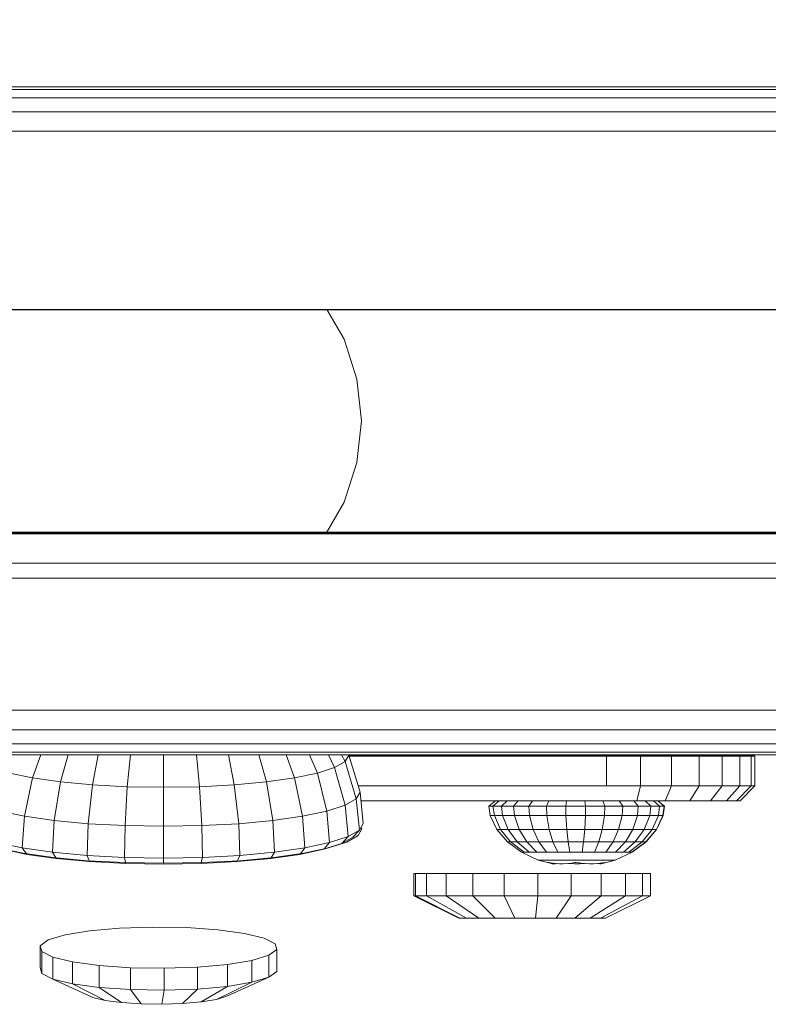
# Model space of a CAD drawing. Units: millimetres. Extents: x 1112 to 5414, y -1311 to 3824.
# Drawn here: x 4151 to 4202, y -304 to -237 of the extents above; entities that cross this region are included whole.
import ezdxf

# ---------------------------------------------------------------- set-up
doc = ezdxf.new("R2010")
doc.units = ezdxf.units.MM
doc.layers.add('размер', color=92, linetype='Continuous', lineweight=15)
doc.styles.get("Standard").update_dxf_attribs({"font": 'txt.shx'})
doc.dimstyles.new('Размер М1.1', dxfattribs={"dimtxt": 300, "dimasz": 200, "dimexe": 1, "dimexo": 1, "dimgap": 50, "dimtad": 1, "dimdec": 0, "dimzin": 0, "dimtxsty": 'Standard', "dimcen": 2.5, "dimazin": 0, "dimtfac": 1, "dimtmove": 0, "dimatfit": 3, "dimfxl": 1, "dimtzin": 0, "dimarcsym": 0})

# ---------------------------------------------------------------- blocks, each defined once
blk = doc.blocks.new('A$C3337f635')
at = {"color": 0, "linetype": 'Continuous', "lineweight": 0}
for p, q in [((1166.305, 128.466), (426.534, 128.466)), ((1166.884, 128.279), (427.012, 128.278)), ((893.769, 128.466), (1142.859, 128.466)), ((1167.297, 127.716), (427.354, 127.716)), ((1167.545, 126.779), (427.559, 126.778)), ((1167.627, 125.466), (427.627, 125.466)), ((1167.627, 113.466), (427.627, 113.466)), ((1108.139, 111.457), (1106.979, 113.466)), ((1108.139, 111.457), (1106.979, 113.466)), ((1109.011, 108.773), (1108.139, 111.457)), ((1108.139, 111.457), (1108.139, 111.457)), ((1109.011, 108.773), (1108.139, 111.457)), ((1109.306, 105.966), (1109.011, 108.773)), ((1109.011, 108.773), (1109.011, 108.773)), ((1109.306, 105.966), (1109.011, 108.773)), ((1109.011, 103.159), (1109.306, 105.966)), ((1109.306, 105.966), (1109.306, 105.966)), ((1108.139, 100.475), (1109.011, 103.159)), ((1106.979, 98.466), (1108.139, 100.475)), ((1160.805, 98.416), (430.805, 98.416)), ((1160.805, 98.366), (430.805, 98.366)), ((435.76, 98.416), (1160.805, 98.416)), ((435.76, 98.366), (1160.805, 98.366)), ((879.26, 98.466), (1155.851, 98.466)), ((879.26, 98.416), (1156.455, 98.416)), ((879.26, 98.416), (1155.851, 98.416)), ((879.26, 98.366), (1155.851, 98.366)), ((879.26, 98.366), (1156.455, 98.366)), ((1113.306, 98.466), (1078.306, 98.466)), ((1116.099, 98.466), (1113.306, 98.466)), ((1113.306, 98.466), (1113.48, 98.466)), ((1155.851, 98.466), (1113.306, 98.466)), ((1113.306, 98.466), (1113.306, 98.466)), ((1114.004, 98.466), (1113.48, 98.466)), ((1143.517, 98.466), (1116.099, 98.466)), ((1155.851, 98.466), (1116.099, 98.466)), ((1160.805, 96.366), (430.805, 96.366)), ((1160.748, 95.366), (430.863, 95.366)), ((427.627, 86.466), (1167.627, 86.466)), ((427.559, 85.154), (1167.545, 85.154)), ((1166.884, 83.654), (427.012, 83.654)), ((427.354, 84.216), (1167.297, 84.216)), ((1166.305, 83.466), (426.534, 83.466)), ((1087.721, 83.466), (1087.162, 81.912)), ((1089.562, 83.466), (1089.052, 81.643)), ((1091.595, 83.466), (1091.208, 81.443)), ((1093.756, 83.466), (1093.548, 81.32)), ((1095.981, 83.466), (1095.981, 81.278)), ((1098.206, 83.466), (1098.414, 81.32)), ((1100.367, 83.466), (1100.754, 81.443)), ((1102.4, 83.466), (1102.91, 81.643)), ((1104.241, 83.466), (1104.8, 81.912)), ((1105.826, 83.466), (1106.351, 82.241)), ((1107.092, 83.466), (1107.504, 82.615)), ((1107.504, 82.615), (1108.214, 83.021)), ((1107.981, 83.466), (1108.214, 83.021)), ((1108.214, 83.021), (1108.453, 83.444)), ((1108.214, 83.021), (1108.967, 80.501)), ((1108.441, 83.466), (1108.453, 83.444)), ((1108.453, 83.444), (1109.222, 80.95)), ((1108.462, 83.417), (1120.851, 83.417)), ((1125.805, 83.416), (1108.462, 83.416)), ((1125.805, 83.366), (1108.477, 83.366)), ((1108.477, 83.366), (1120.851, 83.366)), ((1120.851, 83.366), (1120.851, 83.466)), ((1121.207, 83.366), (1121.207, 83.466)), ((1121.877, 83.366), (1121.877, 83.466)), ((1122.779, 83.366), (1122.779, 83.466)), ((1123.805, 83.366), (1123.805, 83.466)), ((1124.831, 83.366), (1124.831, 83.466)), ((1125.734, 83.366), (1125.734, 83.466)), ((1128.094, 83.416), (1125.805, 83.416)), ((1128.094, 83.366), (1125.805, 83.366)), ((1125.805, 83.366), (1125.805, 81.366)), ((1126.403, 83.366), (1126.403, 83.466)), ((1126.76, 83.366), (1126.76, 83.466)), ((1126.76, 83.417), (1135.805, 83.417)), ((1126.76, 83.366), (1135.805, 83.366)), ((1128.093, 83.417), (1128.793, 83.417)), ((1128.093, 83.366), (1128.793, 83.366)), ((1130.197, 83.416), (1128.094, 83.416)), ((1130.197, 83.366), (1128.094, 83.366)), ((1128.094, 83.366), (1128.094, 81.366)), ((1129.834, 83.417), (1130.196, 83.417)), ((1129.834, 83.366), (1130.196, 83.366)), ((1132.053, 83.416), (1130.197, 83.416)), ((1132.053, 83.366), (1130.197, 83.366)), ((1130.197, 83.366), (1130.197, 81.366)), ((1133.604, 83.416), (1132.053, 83.416)), ((1133.604, 83.366), (1132.053, 83.366)), ((1132.053, 83.366), (1132.053, 81.366)), ((1134.786, 83.416), (1133.604, 83.416)), ((1134.786, 83.416), (1133.604, 83.416)), ((1133.604, 83.366), (1133.604, 81.366)), ((1134.786, 83.366), (1133.604, 83.366)), ((1134.786, 83.417), (1135.54, 83.417)), ((1135.54, 83.416), (1134.786, 83.416)), ((1134.786, 83.366), (1134.786, 81.366)), ((1135.54, 83.366), (1134.786, 83.366)), ((1134.786, 83.366), (1135.54, 83.366)), ((1135.805, 83.416), (1135.54, 83.416)), ((1135.54, 83.366), (1135.54, 81.366)), ((1135.805, 83.366), (1135.54, 83.366)), ((1135.805, 83.417), (1135.805, 83.416)), ((1135.805, 83.366), (1135.805, 81.366)), ((1135.805, 83.366), (1135.805, 83.366)), ((1085.611, 82.241), (1087.162, 81.912)), ((1104.8, 81.912), (1106.351, 82.241)), ((1106.351, 82.241), (1107.504, 82.615)), ((1106.351, 82.241), (1106.99, 79.672)), ((1107.504, 82.615), (1108.214, 80.07)), ((1087.162, 81.912), (1086.618, 79.324)), ((1087.162, 81.912), (1089.052, 81.643)), ((1089.052, 81.643), (1088.625, 79.038)), ((1089.052, 81.643), (1091.208, 81.443)), ((1100.754, 81.443), (1102.91, 81.643)), ((1102.91, 81.643), (1104.8, 81.912)), ((1102.91, 81.643), (1103.337, 79.038)), ((1104.8, 81.912), (1105.343, 79.324)), ((1091.208, 81.443), (1090.914, 78.826)), ((1091.208, 81.443), (1093.548, 81.32)), ((1093.548, 81.32), (1093.398, 78.695)), ((1093.548, 81.32), (1095.981, 81.278)), ((1095.981, 81.278), (1098.414, 81.32)), ((1095.981, 81.278), (1095.981, 78.651)), ((1098.414, 81.32), (1100.754, 81.443)), ((1098.414, 81.32), (1098.564, 78.695)), ((1100.754, 81.443), (1101.048, 78.826)), ((1108.967, 80.501), (1109.222, 80.95)), ((1109.093, 81.366), (1125.805, 81.366)), ((1109.222, 80.95), (1109.432, 78.847)), ((1125.805, 81.366), (1128.094, 81.366)), ((1128.094, 81.366), (1127.864, 80.366)), ((1128.094, 81.366), (1130.197, 81.366)), ((1130.197, 81.366), (1129.754, 80.366)), ((1130.197, 81.366), (1132.053, 81.366)), ((1132.053, 81.366), (1131.424, 80.366)), ((1132.053, 81.366), (1133.604, 81.366)), ((1133.604, 81.366), (1132.819, 80.366)), ((1134.786, 81.366), (1133.604, 81.366)), ((1134.786, 81.366), (1133.883, 80.366)), ((1135.54, 81.366), (1134.56, 80.366)), ((1135.54, 81.366), (1134.786, 81.366)), ((1135.805, 81.366), (1134.805, 80.366)), ((1135.805, 81.366), (1135.54, 81.366)), ((1108.214, 80.07), (1108.967, 80.501)), ((1108.967, 80.501), (1109.174, 78.391)), ((1125.748, 80.366), (1109.28, 80.366)), ((1117.89, 79.999), (1118.336, 80.366)), ((1118.169, 79.999), (1118.595, 80.366)), ((1118.336, 80.366), (1118.595, 80.366)), ((1118.595, 80.366), (1119.115, 80.366)), ((1119.188, 80.366), (1118.64, 80.366)), ((1118.731, 79.999), (1119.115, 80.366)), ((1119.188, 80.366), (1119.115, 80.366)), ((1119.967, 80.366), (1119.115, 80.366)), ((1120.939, 80.366), (1119.115, 80.366)), ((1119.115, 80.366), (1119.87, 80.366)), ((1119.967, 80.366), (1119.188, 80.366)), ((1119.547, 79.999), (1119.87, 80.366)), ((1119.87, 80.366), (1120.823, 80.366)), ((1120.939, 80.366), (1119.967, 80.366)), ((1120.576, 79.999), (1120.823, 80.366)), ((1120.939, 80.366), (1120.823, 80.366)), ((1120.823, 80.366), (1121.925, 80.366)), ((1120.939, 80.366), (1121.925, 80.366)), ((1122.055, 80.366), (1120.939, 80.366)), ((1121.768, 79.999), (1121.925, 80.366)), ((1122.055, 80.366), (1121.925, 80.366)), ((1123.258, 80.366), (1121.925, 80.366)), ((1124.489, 80.366), (1121.925, 80.366)), ((1121.925, 80.366), (1123.122, 80.366)), ((1123.258, 80.366), (1122.055, 80.366)), ((1123.062, 79.999), (1123.122, 80.366)), ((1124.489, 80.366), (1123.122, 80.366)), ((1123.122, 80.366), (1124.352, 80.366)), ((1124.489, 80.366), (1123.258, 80.366)), ((1124.352, 80.366), (1125.556, 80.366)), ((1124.489, 80.366), (1124.352, 80.366)), ((1124.393, 79.999), (1124.352, 80.366)), ((1124.489, 80.366), (1125.556, 80.366)), ((1124.489, 80.366), (1126.671, 80.366)), ((1125.685, 80.366), (1124.489, 80.366)), ((1125.556, 80.366), (1126.671, 80.366)), ((1125.694, 79.999), (1125.556, 80.366)), ((1125.685, 80.366), (1126.671, 80.366)), ((1126.787, 80.366), (1125.685, 80.366)), ((1127.864, 80.366), (1125.748, 80.366)), ((1126.787, 80.366), (1126.671, 80.366)), ((1127.74, 80.366), (1126.671, 80.366)), ((1128.496, 80.366), (1126.671, 80.366)), ((1126.671, 80.366), (1127.643, 80.366)), ((1126.901, 79.999), (1126.671, 80.366)), ((1127.74, 80.366), (1126.787, 80.366)), ((1128.496, 80.366), (1127.643, 80.366)), ((1127.643, 80.366), (1128.423, 80.366)), ((1127.952, 79.999), (1127.643, 80.366)), ((1128.496, 80.366), (1127.74, 80.366)), ((1129.754, 80.366), (1127.864, 80.366)), ((1128.423, 80.366), (1128.971, 80.366)), ((1128.496, 80.366), (1128.423, 80.366)), ((1128.796, 79.999), (1128.423, 80.366)), ((1128.496, 80.366), (1128.971, 80.366)), ((1129.275, 80.366), (1128.496, 80.366)), ((1129.259, 80.366), (1128.971, 80.366)), ((1129.389, 79.999), (1128.971, 80.366)), ((1129.259, 80.366), (1129.275, 80.366)), ((1129.703, 79.999), (1129.259, 80.366)), ((1129.72, 79.999), (1129.275, 80.366)), ((1131.424, 80.366), (1129.754, 80.366)), ((1132.819, 80.366), (1131.424, 80.366)), ((1133.883, 80.366), (1132.819, 80.366)), ((1134.56, 80.366), (1133.883, 80.366)), ((1134.805, 80.366), (1134.56, 80.366)), ((1084.972, 79.672), (1086.618, 79.324)), ((1105.343, 79.324), (1106.99, 79.672)), ((1106.99, 79.672), (1108.214, 80.07)), ((1106.99, 79.672), (1107.167, 77.549)), ((1108.214, 80.07), (1108.409, 77.953)), ((1118.169, 79.999), (1117.89, 79.999)), ((1117.985, 79.38), (1117.89, 79.999)), ((1118.731, 79.999), (1118.169, 79.999)), ((1118.26, 79.38), (1118.169, 79.999)), ((1119.547, 79.999), (1118.731, 79.999)), ((1118.814, 79.38), (1118.731, 79.999)), ((1120.576, 79.999), (1119.547, 79.999)), ((1119.618, 79.38), (1119.547, 79.999)), ((1121.768, 79.999), (1120.576, 79.999)), ((1120.632, 79.38), (1120.576, 79.999)), ((1123.062, 79.999), (1121.768, 79.999)), ((1121.805, 79.38), (1121.768, 79.999)), ((1124.393, 79.999), (1123.062, 79.999)), ((1123.078, 79.38), (1123.062, 79.999)), ((1124.388, 79.38), (1124.393, 79.999)), ((1125.694, 79.999), (1124.393, 79.999)), ((1125.668, 79.38), (1125.694, 79.999)), ((1126.901, 79.999), (1125.694, 79.999)), ((1126.855, 79.38), (1126.901, 79.999)), ((1127.952, 79.999), (1126.901, 79.999)), ((1127.89, 79.38), (1127.952, 79.999)), ((1128.796, 79.999), (1127.952, 79.999)), ((1128.719, 79.38), (1128.796, 79.999)), ((1129.389, 79.999), (1128.796, 79.999)), ((1129.302, 79.38), (1129.389, 79.999)), ((1129.389, 79.999), (1129.703, 79.999)), ((1129.609, 79.38), (1129.703, 79.999)), ((1129.626, 79.38), (1129.72, 79.999)), ((1129.72, 79.999), (1129.703, 79.999)), ((1086.618, 79.324), (1086.472, 77.194)), ((1086.618, 79.324), (1088.625, 79.038)), ((1088.625, 79.038), (1088.511, 76.904)), ((1088.625, 79.038), (1090.914, 78.826)), ((1101.048, 78.826), (1103.337, 79.038)), ((1103.337, 79.038), (1105.343, 79.324)), ((1103.337, 79.038), (1103.457, 76.904)), ((1105.343, 79.324), (1105.495, 77.195)), ((1118.26, 79.38), (1117.985, 79.38)), ((1118.426, 78.443), (1117.985, 79.38)), ((1118.814, 79.38), (1118.26, 79.38)), ((1118.681, 78.443), (1118.26, 79.38)), ((1119.618, 79.38), (1118.814, 79.38)), ((1119.192, 78.443), (1118.814, 79.38)), ((1120.632, 79.38), (1119.618, 79.38)), ((1119.935, 78.443), (1119.618, 79.38)), ((1121.805, 79.38), (1120.632, 79.38)), ((1120.872, 78.443), (1120.632, 79.38)), ((1123.078, 79.38), (1121.805, 79.38)), ((1121.956, 78.443), (1121.805, 79.38)), ((1124.388, 79.38), (1123.078, 79.38)), ((1123.133, 78.443), (1123.078, 79.38)), ((1124.343, 78.443), (1124.388, 79.38)), ((1125.668, 79.38), (1124.388, 79.38)), ((1125.527, 78.443), (1125.668, 79.38)), ((1126.855, 79.38), (1125.668, 79.38)), ((1126.624, 78.443), (1126.855, 79.38)), ((1127.89, 79.38), (1126.855, 79.38)), ((1127.58, 78.443), (1127.89, 79.38)), ((1128.719, 79.38), (1127.89, 79.38)), ((1128.346, 78.443), (1128.719, 79.38)), ((1128.719, 79.38), (1129.302, 79.38)), ((1128.885, 78.443), (1129.302, 79.38)), ((1129.169, 78.443), (1129.609, 79.38)), ((1129.184, 78.443), (1129.626, 79.38)), ((1129.302, 79.38), (1129.609, 79.38)), ((1129.626, 79.38), (1129.609, 79.38)), ((1090.914, 78.826), (1090.837, 76.688)), ((1090.914, 78.826), (1093.398, 78.695)), ((1093.398, 78.695), (1093.36, 76.555)), ((1093.398, 78.695), (1095.981, 78.651)), ((1095.981, 78.651), (1098.564, 78.695)), ((1095.981, 78.651), (1095.985, 76.51)), ((1098.564, 78.695), (1101.048, 78.826)), ((1098.564, 78.695), (1098.609, 76.555)), ((1101.048, 78.826), (1101.132, 76.688)), ((1108.409, 77.953), (1109.174, 78.391)), ((1109.174, 78.391), (1108.729, 77.916)), ((1109.087, 78.026), (1109.343, 78.479)), ((1109.174, 78.391), (1109.432, 78.847)), ((1109.343, 78.479), (1109.283, 78.584)), ((1118.681, 78.443), (1118.426, 78.443)), ((1119.137, 77.602), (1118.426, 78.443)), ((1119.192, 78.443), (1118.681, 78.443)), ((1119.358, 77.602), (1118.681, 78.443)), ((1119.935, 78.443), (1119.192, 78.443)), ((1119.802, 77.602), (1119.192, 78.443)), ((1120.872, 78.443), (1119.935, 78.443)), ((1120.447, 77.602), (1119.935, 78.443)), ((1121.956, 78.443), (1120.872, 78.443)), ((1121.26, 77.602), (1120.872, 78.443)), ((1123.133, 78.443), (1121.956, 78.443)), ((1122.201, 77.602), (1121.956, 78.443)), ((1124.343, 78.443), (1123.133, 78.443)), ((1123.222, 77.602), (1123.133, 78.443)), ((1124.272, 77.602), (1124.343, 78.443)), ((1125.527, 78.443), (1124.343, 78.443)), ((1125.299, 77.602), (1125.527, 78.443)), ((1126.624, 78.443), (1125.527, 78.443)), ((1126.251, 77.602), (1126.624, 78.443)), ((1127.58, 78.443), (1126.624, 78.443)), ((1127.081, 77.602), (1127.58, 78.443)), ((1128.346, 78.443), (1127.58, 78.443)), ((1127.746, 77.602), (1128.346, 78.443)), ((1128.213, 77.602), (1128.885, 78.443)), ((1128.346, 78.443), (1128.885, 78.443)), ((1128.46, 77.602), (1129.169, 78.443)), ((1128.473, 77.602), (1129.184, 78.443)), ((1128.885, 78.443), (1129.169, 78.443)), ((1129.184, 78.443), (1129.169, 78.443)), ((1107.167, 77.549), (1108.409, 77.953)), ((1108.409, 77.953), (1107.989, 77.492)), ((1108.729, 77.916), (1107.989, 77.492)), ((1108.326, 77.591), (1109.087, 78.026)), ((1119.358, 77.602), (1119.137, 77.602)), ((1120.083, 76.901), (1119.137, 77.602)), ((1119.802, 77.602), (1119.358, 77.602)), ((1120.259, 76.901), (1119.358, 77.602)), ((1120.447, 77.602), (1119.802, 77.602)), ((1120.613, 76.901), (1119.802, 77.602)), ((1121.26, 77.602), (1120.447, 77.602)), ((1121.127, 76.901), (1120.447, 77.602)), ((1122.201, 77.602), (1121.26, 77.602)), ((1121.776, 76.901), (1121.26, 77.602)), ((1123.222, 77.602), (1122.201, 77.602)), ((1122.526, 76.901), (1122.201, 77.602)), ((1124.272, 77.602), (1123.222, 77.602)), ((1123.34, 76.901), (1123.222, 77.602)), ((1124.178, 76.901), (1124.272, 77.602)), ((1125.299, 77.602), (1124.272, 77.602)), ((1124.997, 76.901), (1125.299, 77.602)), ((1126.251, 77.602), (1125.299, 77.602)), ((1125.756, 76.901), (1126.251, 77.602)), ((1127.081, 77.602), (1126.251, 77.602)), ((1126.417, 76.901), (1127.081, 77.602)), ((1126.948, 76.901), (1127.746, 77.602)), ((1127.746, 77.602), (1127.081, 77.602)), ((1127.321, 76.901), (1128.213, 77.602)), ((1127.517, 76.901), (1128.46, 77.602)), ((1127.528, 76.901), (1128.473, 77.602)), ((1127.746, 77.602), (1128.213, 77.602)), ((1128.213, 77.602), (1128.46, 77.602)), ((1128.473, 77.602), (1128.46, 77.602)), ((1084.799, 77.548), (1086.472, 77.194)), ((1084.871, 77.189), (1086.533, 76.838)), ((1086.79, 76.76), (1085.174, 77.102)), ((1086.472, 77.194), (1086.757, 76.806)), ((1086.472, 77.194), (1088.511, 76.904)), ((1103.457, 76.904), (1105.495, 77.195)), ((1106.788, 77.102), (1105.172, 76.76)), ((1105.495, 77.195), (1105.206, 76.806)), ((1105.43, 76.838), (1107.092, 77.19)), ((1105.495, 77.195), (1107.167, 77.549)), ((1107.092, 77.19), (1106.788, 77.102)), ((1107.167, 77.549), (1106.812, 77.13)), ((1107.989, 77.492), (1106.993, 77.169)), ((1107.092, 77.19), (1108.326, 77.591)), ((1086.533, 76.838), (1088.558, 76.549)), ((1088.76, 76.479), (1086.79, 76.76)), ((1088.511, 76.904), (1088.728, 76.533)), ((1088.511, 76.904), (1090.837, 76.688)), ((1088.558, 76.549), (1090.868, 76.335)), ((1091.007, 76.271), (1088.76, 76.479)), ((1090.837, 76.688), (1090.983, 76.329)), ((1090.837, 76.688), (1093.36, 76.555)), ((1090.868, 76.335), (1093.375, 76.203)), ((1093.445, 76.142), (1091.007, 76.271)), ((1093.36, 76.555), (1093.433, 76.202)), ((1093.36, 76.555), (1095.985, 76.51)), ((1095.985, 76.51), (1095.981, 76.158)), ((1095.985, 76.51), (1098.609, 76.555)), ((1100.955, 76.271), (1098.517, 76.142)), ((1098.609, 76.555), (1098.53, 76.202)), ((1098.589, 76.203), (1101.095, 76.335)), ((1098.609, 76.555), (1101.132, 76.688)), ((1103.202, 76.479), (1100.955, 76.271)), ((1101.132, 76.688), (1100.979, 76.329)), ((1101.095, 76.335), (1103.405, 76.549)), ((1101.132, 76.688), (1103.457, 76.904)), ((1105.172, 76.76), (1103.202, 76.479)), ((1103.457, 76.904), (1103.234, 76.534)), ((1103.405, 76.549), (1105.43, 76.838)), ((1120.259, 76.901), (1120.083, 76.901)), ((1121.215, 76.372), (1120.083, 76.901)), ((1120.613, 76.901), (1120.259, 76.901)), ((1121.127, 76.901), (1120.613, 76.901)), ((1121.776, 76.901), (1121.127, 76.901)), ((1121.215, 76.372), (1122.028, 76.159)), ((1121.337, 76.372), (1121.215, 76.372)), ((1121.584, 76.372), (1121.337, 76.372)), ((1121.942, 76.372), (1121.584, 76.372)), ((1122.526, 76.901), (1121.776, 76.901)), ((1122.393, 76.372), (1121.942, 76.372)), ((1122.915, 76.372), (1122.393, 76.372)), ((1123.34, 76.901), (1122.526, 76.901)), ((1123.481, 76.372), (1122.915, 76.372)), ((1124.178, 76.901), (1123.34, 76.901)), ((1124.064, 76.372), (1123.481, 76.372)), ((1124.634, 76.372), (1124.064, 76.372)), ((1124.997, 76.901), (1124.178, 76.901)), ((1125.163, 76.372), (1124.634, 76.372)), ((1125.756, 76.901), (1124.997, 76.901)), ((1125.623, 76.372), (1125.163, 76.372)), ((1126.396, 76.372), (1125.549, 76.151)), ((1125.992, 76.372), (1125.623, 76.372)), ((1126.417, 76.901), (1125.756, 76.901)), ((1125.992, 76.372), (1126.251, 76.372)), ((1126.251, 76.372), (1126.388, 76.372)), ((1126.396, 76.372), (1126.388, 76.372)), ((1126.396, 76.372), (1127.528, 76.901)), ((1126.948, 76.901), (1126.417, 76.901)), ((1126.948, 76.901), (1127.321, 76.901)), ((1127.321, 76.901), (1127.517, 76.901)), ((1127.528, 76.901), (1127.517, 76.901)), ((1093.375, 76.203), (1095.982, 76.158)), ((1095.981, 76.099), (1093.445, 76.142)), ((1098.517, 76.142), (1095.981, 76.099)), ((1095.982, 76.158), (1098.589, 76.203)), ((1122.05, 76.188), (1121.855, 76.226)), ((1122.028, 76.159), (1121.855, 76.226)), ((1122.028, 76.159), (1122.153, 76.131)), ((1122.05, 76.188), (1122.375, 76.145)), ((1122.153, 76.131), (1122.265, 76.123)), ((1122.265, 76.123), (1122.376, 76.131)), ((1122.375, 76.145), (1122.646, 76.126)), ((1122.376, 76.131), (1122.423, 76.141)), ((1122.9, 76.124), (1122.646, 76.126)), ((1123.164, 76.14), (1122.9, 76.124)), ((1123.164, 76.14), (1123.471, 76.177)), ((1123.262, 76.152), (1123.324, 76.145)), ((1123.324, 76.145), (1123.667, 76.126)), ((1123.471, 76.177), (1123.734, 76.227)), ((1123.667, 76.126), (1123.988, 76.124)), ((1123.72, 76.224), (1123.751, 76.224)), ((1124.086, 76.167), (1123.734, 76.227)), ((1124.324, 76.139), (1123.988, 76.124)), ((1124.397, 76.135), (1124.086, 76.167)), ((1124.339, 76.141), (1124.324, 76.139)), ((1124.67, 76.123), (1124.397, 76.135)), ((1124.67, 76.123), (1124.938, 76.128)), ((1125.23, 76.151), (1124.938, 76.128)), ((1125.271, 76.135), (1125.222, 76.151)), ((1125.23, 76.151), (1125.711, 76.224)), ((1125.271, 76.135), (1125.361, 76.123)), ((1125.361, 76.123), (1125.451, 76.128)), ((1125.451, 76.128), (1125.549, 76.151)), ((1125.711, 76.224), (1125.549, 76.151)), ((1112.841, 75.467), (1112.841, 73.967)), ((1112.95, 75.467), (1112.841, 75.467)), ((1112.95, 75.467), (1112.95, 73.967)), ((1113.694, 75.467), (1112.95, 75.467)), ((1113.694, 75.467), (1113.694, 73.967)), ((1115.015, 75.467), (1113.694, 75.467)), ((1115.015, 75.467), (1115.015, 73.967)), ((1116.805, 75.467), (1115.015, 75.467)), ((1115.015, 75.467), (1116.165, 75.467)), ((1116.165, 75.467), (1118.189, 75.467)), ((1116.805, 75.467), (1116.165, 75.467)), ((1116.805, 75.467), (1116.805, 73.967)), ((1118.919, 75.467), (1116.805, 75.467)), ((1116.805, 75.467), (1118.189, 75.467)), ((1118.189, 75.467), (1120.425, 75.467)), ((1118.919, 75.467), (1118.189, 75.467)), ((1118.919, 75.467), (1118.919, 73.967)), ((1121.186, 75.467), (1118.919, 75.467)), ((1121.186, 75.467), (1121.186, 73.967)), ((1123.422, 75.467), (1121.186, 75.467)), ((1121.186, 75.467), (1122.691, 75.467)), ((1124.805, 75.467), (1122.691, 75.467)), ((1123.422, 75.467), (1122.691, 75.467)), ((1123.422, 75.467), (1123.422, 73.967)), ((1125.446, 75.467), (1123.422, 75.467)), ((1124.805, 75.467), (1123.422, 75.467)), ((1124.805, 75.467), (1126.595, 75.467)), ((1124.805, 75.467), (1125.446, 75.467)), ((1125.446, 75.467), (1125.446, 73.967)), ((1127.094, 75.467), (1125.446, 75.467)), ((1127.094, 75.467), (1127.094, 73.967)), ((1128.232, 75.467), (1127.094, 75.467)), ((1128.232, 75.467), (1128.232, 73.967)), ((1128.769, 75.467), (1128.232, 75.467)), ((1128.769, 75.467), (1128.769, 73.967)), ((1112.841, 73.967), (1115.859, 72.467)), ((1112.95, 73.967), (1112.841, 73.967)), ((1112.95, 73.967), (1115.926, 72.467)), ((1113.694, 73.967), (1112.95, 73.967)), ((1113.694, 73.967), (1116.388, 72.467)), ((1115.015, 73.967), (1113.694, 73.967)), ((1115.015, 73.967), (1117.209, 72.467)), ((1116.805, 73.967), (1115.015, 73.967)), ((1116.805, 73.967), (1118.321, 72.467)), ((1118.919, 73.967), (1116.805, 73.967)), ((1118.919, 73.967), (1119.634, 72.467)), ((1121.186, 73.967), (1118.919, 73.967)), ((1121.186, 73.967), (1121.042, 72.467)), ((1123.422, 73.967), (1121.186, 73.967)), ((1123.422, 73.967), (1122.43, 72.467)), ((1125.446, 73.967), (1123.422, 73.967)), ((1125.446, 73.967), (1123.688, 72.467)), ((1127.094, 73.967), (1124.711, 72.467)), ((1128.232, 73.967), (1125.418, 72.467)), ((1127.094, 73.967), (1125.446, 73.967)), ((1128.769, 73.967), (1125.752, 72.467)), ((1128.232, 73.967), (1127.094, 73.967)), ((1128.769, 73.967), (1128.232, 73.967)), ((1115.926, 72.467), (1115.859, 72.467)), ((1116.388, 72.467), (1115.926, 72.467)), ((1117.209, 72.467), (1116.388, 72.467)), ((1118.321, 72.467), (1117.209, 72.467)), ((1119.634, 72.467), (1118.321, 72.467)), ((1121.042, 72.467), (1119.634, 72.467)), ((1122.43, 72.467), (1121.042, 72.467)), ((1123.688, 72.467), (1122.43, 72.467)), ((1124.711, 72.467), (1123.688, 72.467)), ((1125.418, 72.467), (1124.711, 72.467)), ((1125.752, 72.467), (1125.418, 72.467)), ((1091.007, 71.609), (1093.031, 71.79)), ((1093.031, 71.79), (1095.267, 71.865)), ((1095.267, 71.865), (1097.534, 71.828)), ((1099.648, 71.681), (1097.534, 71.828)), ((1099.648, 71.681), (1101.438, 71.436)), ((1087.684, 70.61), (1088.221, 70.994)), ((1088.221, 70.994), (1089.36, 71.336)), ((1089.36, 71.336), (1091.007, 71.609)), ((1101.438, 71.436), (1102.759, 71.114)), ((1102.759, 71.114), (1103.503, 70.74)), ((1087.684, 70.61), (1087.684, 69.132)), ((1087.793, 70.215), (1087.684, 70.61)), ((1103.612, 70.346), (1103.075, 69.961)), ((1103.503, 70.74), (1103.612, 70.346)), ((1103.612, 70.346), (1103.612, 68.868)), ((1087.793, 70.215), (1087.793, 68.737)), ((1088.537, 69.841), (1087.793, 70.215)), ((1088.537, 69.841), (1088.537, 68.364)), ((1089.858, 69.519), (1088.537, 69.841)), ((1103.075, 69.961), (1101.936, 69.619)), ((1103.075, 69.961), (1103.075, 68.484)), ((1087.793, 68.737), (1087.684, 69.132)), ((1089.858, 69.519), (1089.858, 68.042)), ((1091.648, 69.275), (1089.858, 69.519)), ((1091.648, 69.275), (1091.648, 67.797)), ((1093.762, 69.128), (1091.648, 69.275)), ((1093.762, 69.128), (1093.762, 67.65)), ((1096.029, 69.09), (1093.762, 69.128)), ((1098.265, 69.165), (1096.029, 69.09)), ((1096.029, 69.09), (1096.029, 67.613)), ((1100.288, 69.346), (1098.265, 69.165)), ((1098.265, 69.165), (1098.265, 67.688)), ((1101.936, 69.619), (1100.288, 69.346)), ((1100.288, 69.346), (1100.288, 67.869)), ((1101.936, 69.619), (1101.936, 68.142)), ((1088.537, 68.364), (1087.793, 68.737)), ((1088.537, 68.364), (1091.231, 67.128)), ((1089.858, 68.042), (1088.537, 68.364)), ((1103.075, 68.484), (1100.261, 67.202)), ((1103.075, 68.484), (1101.936, 68.142)), ((1103.612, 68.868), (1103.075, 68.484)), ((1089.858, 68.042), (1092.052, 66.928)), ((1091.648, 67.797), (1089.858, 68.042)), ((1091.648, 67.797), (1093.163, 66.776)), ((1093.762, 67.65), (1091.648, 67.797)), ((1093.762, 67.65), (1094.476, 66.685)), ((1096.029, 67.613), (1093.762, 67.65)), ((1098.265, 67.688), (1096.029, 67.613)), ((1098.265, 67.688), (1097.273, 66.708)), ((1100.288, 67.869), (1098.265, 67.688)), ((1100.288, 67.869), (1098.53, 66.82)), ((1101.936, 68.142), (1099.554, 66.99)), ((1101.936, 68.142), (1100.288, 67.869)), ((1092.052, 66.928), (1091.231, 67.128)), ((1096.029, 67.613), (1095.884, 66.661)), ((1099.554, 66.99), (1098.53, 66.82)), ((1100.261, 67.202), (1099.554, 66.99)), ((1093.163, 66.776), (1092.052, 66.928)), ((1094.476, 66.685), (1093.163, 66.776)), ((1095.884, 66.661), (1094.476, 66.685)), ((1097.273, 66.708), (1095.884, 66.661)), ((1098.53, 66.82), (1097.273, 66.708))]:
    blk.add_line(p, q, dxfattribs=at)
blk = doc.blocks.new('*D6')
at = {"layer": 'Defpoints', "color": 0, "transparency": 16777216}
for p in [(4413.763, 234.73), (3307.764, -256.853), (4413.763, -256.853)]:
    blk.add_point(p, dxfattribs=at)
at = {"layer": 'размер', "color": 0, "lineweight": -2, "transparency": 16777216}
for p, q in [((3307.764, -255.853), (3307.764, 235.73)), ((4413.763, -255.853), (4413.763, 235.73)), ((3507.764, 234.73), (4213.763, 234.73))]:
    blk.add_line(p, q, dxfattribs=at)
at = {"layer": 'размер', "color": 0, "transparency": 16777216}
for points in [[(3507.764, 268.063), (3507.764, 201.396), (3307.764, 234.73)], [(4213.763, 268.063), (4213.763, 201.396), (4413.763, 234.73)]]:
    blk.add_solid(points, dxfattribs=at)
at = {"layer": 'размер', "color": 0, "transparency": 16777216, "insert": (3860.764, 384.73), "char_height": 200, "attachment_point": 5}
blk.add_mtext('1100', dxfattribs=at)
blk = doc.blocks.new('*D14')
at = {"layer": 'Defpoints', "color": 0, "transparency": 16777216}
for p in [(2307.763, 1332.908), (2307.763, -256.853), (5413.764, -256.853)]:
    blk.add_point(p, dxfattribs=at)
at = {"layer": 'размер', "color": 0, "lineweight": -2, "transparency": 16777216}
for p, q in [((2307.763, -255.853), (2307.763, 1333.908)), ((5413.764, -255.853), (5413.764, 1333.908)), ((5213.764, 1332.908), (2507.763, 1332.908))]:
    blk.add_line(p, q, dxfattribs=at)
at = {"layer": 'размер', "color": 0, "transparency": 16777216}
for points in [[(2507.763, 1366.241), (2507.763, 1299.574), (2307.763, 1332.908)], [(5213.764, 1366.241), (5213.764, 1299.574), (5413.764, 1332.908)]]:
    blk.add_solid(points, dxfattribs=at)
at = {"layer": 'размер', "color": 0, "transparency": 16777216, "insert": (3860.764, 1482.908), "char_height": 200, "attachment_point": 5}
blk.add_mtext('3100', dxfattribs=at)

msp = doc.modelspace()

# ---------------------------------------------------------------- linework, layer by layer
for p, q in [((3412.703, -256.853), (4311.805, -256.853)), ((3412.248, -271.952), (4311.35, -271.952))]:
    msp.add_line(p, q)

# ---------------------------------------------------------------- block references
msp.add_blockref('A$C3337f635', (3064.958, -370.319))

# ---------------------------------------------------------------- dimensions: what is measured, and where the dimension line sits
at = {"layer": 'размер'}
for base, p1, p2, text, picture, middle in [((2307.763, 1332.908), (5413.764, -256.853), (2307.763, -256.853), '3100', '*D14', (3860.764, 1482.908)), ((4413.763, 234.73), (3307.764, -256.853), (4413.763, -256.853), '1100', '*D6', (3860.764, 384.73))]:
    dim = msp.add_linear_dim(base=base, p1=p1, p2=p2, text=text, dimstyle='Размер М1.1', override={"dimtxt": 200}, dxfattribs=at)
    dim.commit()
    dim.dimension.update_dxf_attribs({"geometry": picture, "text_midpoint": middle})

doc.saveas('drawing.dxf')
